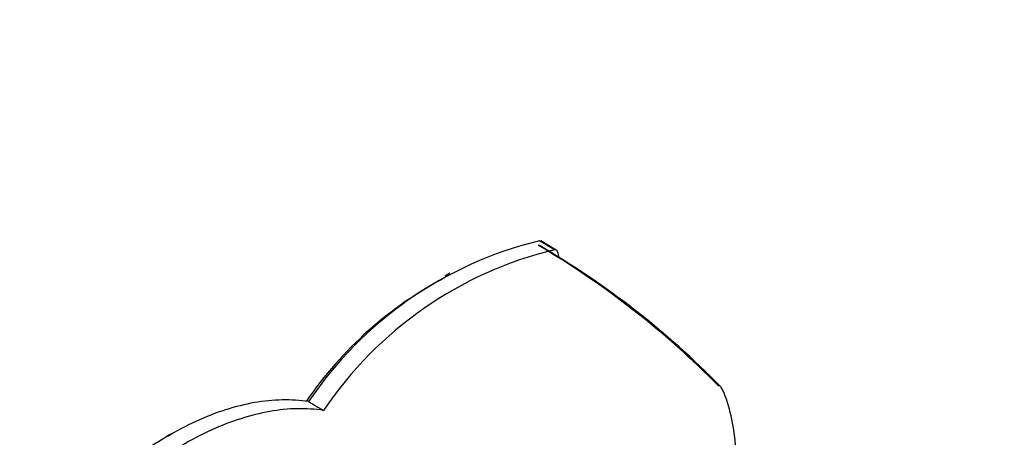
# Paper-space layout 'Layout1' of a CAD drawing. Units: millimetres. Extents: x 0 to 594, y 0 to 825.
# Drawn here: x 434 to 503, y 177 to 206 of the extents above; entities that cross this region are included whole.
import ezdxf
from ezdxf import colors
from ezdxf.entities.mleader import LeaderData, LeaderLine
from ezdxf.math import Vec2, Vec3

# ---------------------------------------------------------------- set-up
doc = ezdxf.new("R2010")
doc.units = ezdxf.units.MM
doc.layers.add('DV6_Défaut', color=7, linetype='Continuous')
doc.layers.add('Défaut', color=7, linetype='Continuous')

# ---------------------------------------------------------------- blocks, each defined once
blk = doc.blocks.new('_DOT')
at = {"color": 0}
blk.add_line((0, 0), (-1, 0), dxfattribs=at)
at = {"color": 0, "const_width": 0.333}
blk.add_lwpolyline([(-0.1665, 0, 1), (0.1665, 0, 1)], format="xyb", close=True, dxfattribs=at)
blk = doc.blocks.new('SE5')
at = {"layer": 'DV6_Défaut', "color": 7, "linetype": 'Continuous'}
for p, q in [((470.486, 190.658), (470.589, 190.656)), ((471.541, 190.026), (470.496, 190.653)), ((471.677, 189.987), (470.59, 190.652)), ((464.197, 188.368), (463.848, 188.17))]:
    blk.add_line(p, q, dxfattribs=at)
for centre, radius, start, end in [((476.95, 164.093), 27.338, 103.65182, 146.12901), ((477.999, 163.453), 27.347, 103.6593, 146.08765), ((438.848, 136.775), 62.167, 44.61974, 59.49665), ((440.276, 138.401), 60.069, 44.33203, 59.80415), ((471.577, 189.825), 0.205, 19.97056, 100.02944), ((445.531, 182.2), 27.343, 15.35772, 16.34399), ((476.494, 164.087), 27.112, 117.69775, 145.73516), ((483.114, 180.25), 0.192, 25.25236, 94.74764), ((481.291, 224.155), 52.35, 238.90059, 240.23755), ((432.457, 198.208), 24.395, 298.9982, 300.07408)]:
    blk.add_arc(centre, radius, start, end, dxfattribs=at)
for points, knots in [([(483.761, 168.134), (484.006, 169.499), (484.182, 170.852), (484.392, 173.701), (484.398, 175.18), (484.114, 177.96), (483.824, 179.273), (483.288, 180.332)], [0, 0, 0, 0, 0.297535, 0.297535, 0.648767, 0.648767, 1, 1, 1, 1]), ([(454.251, 179.329), (453.049, 179.513), (451.771, 179.492), (449.108, 179.027), (447.723, 178.583), (444.919, 177.298), (443.5, 176.456), (440.703, 174.422), (439.324, 173.229), (438.001, 171.897)], [0, 0, 0, 0, 0.25, 0.25, 0.5, 0.5, 0.75, 0.75, 1, 1, 1, 1]), ([(455.304, 178.71), (454.104, 178.899), (452.838, 178.87), (450.184, 178.403), (448.783, 177.954), (445.991, 176.68), (444.578, 175.848), (441.763, 173.809), (440.395, 172.626), (439.067, 171.277)], [0, 0, 0, 0, 0.25, 0.25, 0.5, 0.5, 0.75, 0.75, 1, 1, 1, 1])]:
    blk.add_open_spline(points, degree=3, knots=knots, dxfattribs=at)

psp = doc.layouts.get("Layout1")

# ---------------------------------------------------------------- block references
at = {"layer": 'Défaut'}
psp.add_blockref('SE5', (0, 0), dxfattribs=at)

# ---------------------------------------------------------------- leaders
at = {"layer": 'Défaut', "color": 7, "linetype": 'Continuous'}
ml = psp.add_multileader_mtext('Standard', dxfattribs=at)
ml.set_content('{\\pxsm0.9;\\fSolid Edge ISO|b1||i0||c0|p34;\\W1.;19/05/2016\\P}', color=256)
ml.set_leader_properties()
ml.set_arrow_properties(name='DOT')
ml.build(insert=Vec2(0, 0))
ml.multileader.update_dxf_attribs({"leader_type": 0, "dogleg_length": 0, "arrow_head_size": 12})
ctx = ml.context
ctx.base_point, ctx.char_height, ctx.arrow_head_size, ctx.landing_gap_size = Vec3(504.156, 815.736), 12, 12, 4.2
notes = []
notes.append((ctx, [(0, (0, 0, 0), (0, 0), (1, 0), 1, [])]))
ctx.mtext.insert = Vec3(508.356, 821.856)
for ctx, leaders in notes:
    for number, flags, end, landing, length, lines in leaders:
        leader = LeaderData()
        leader.index, (leader.has_last_leader_line, leader.has_dogleg_vector, leader.attachment_direction) = number, flags
        leader.last_leader_point, leader.dogleg_vector, leader.dogleg_length = Vec3(end), Vec3(landing), length
        for number, points, colour, breaks in lines:
            line = LeaderLine()
            line.index, line.vertices, line.color, line.breaks = number, Vec3.list(points), colors.encode_raw_color(colour), breaks
            leader.lines.append(line)
        ctx.leaders.append(leader)

doc.saveas('drawing.dxf')
